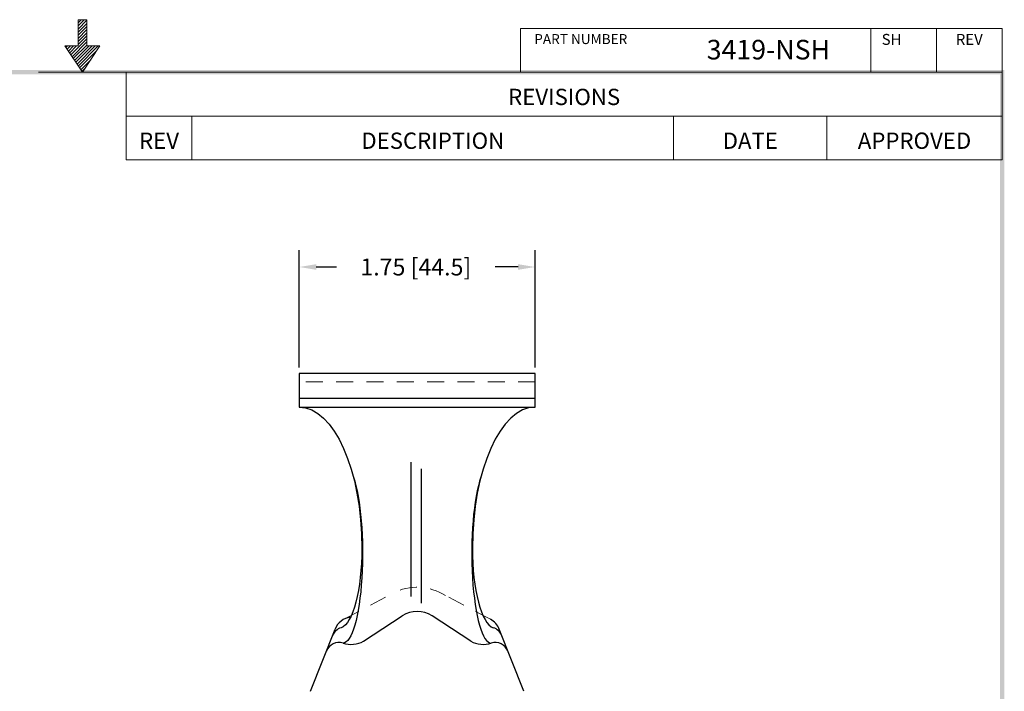
# Model space of a CAD drawing. Units: inches. Extents: x 117.6 to 131.7, y 250.7 to 261.6.
# Drawn here: x 124.2 to 131.5, y 256.6 to 261.6 of the extents above; entities that cross this region are included whole.
import ezdxf
from ezdxf.enums import TextEntityAlignment as Align

# ---------------------------------------------------------------- set-up
doc = ezdxf.new("R2010")
doc.units = ezdxf.units.IN
doc.header["$MEASUREMENT"] = 0
doc.linetypes.add('HIDDEN', pattern=[0.375, 0.25, -0.125])
doc.linetypes.add('HIDDEN2', pattern=[0.1875, 0.125, -0.0625])
doc.layers.add('dim', color=1, linetype='Continuous', lineweight=9)
doc.layers.add('hidden', color=5, linetype='HIDDEN', lineweight=9)
doc.layers.add('METAL1', color=3, linetype='Continuous')
doc.styles.add('bahw$0$STANDARD', font='txt')
doc.styles.add('STD', font='txt')
doc.dimstyles.get("Standard").update_dxf_attribs({"dimtxt": 0.18, "dimasz": 0.18, "dimexe": 0.18, "dimexo": 0.0625, "dimgap": 0.09, "dimtad": 0, "dimtih": 1, "dimtoh": 1, "dimzin": 0, "dimdsep": 46, "dimtxsty": 'Standard', "dimcen": 0.09, "dimadec": 1, "dimazin": 0, "dimtfac": 1, "dimtofl": 0, "dimtmove": 0, "dimatfit": 3, "dimfxl": 1, "dimtolj": 1, "dimtzin": 0, "dimarcsym": 0})

# ---------------------------------------------------------------- blocks, each defined once
blk = doc.blocks.new('*D5')
at = {"layer": 'Defpoints', "color": 0}
for p in [(126.2661, 259.7514), (126.2661, 258.962), (128.0161, 258.962)]:
    blk.add_point(p, dxfattribs=at)
at = {"layer": 'dim', "color": 0, "lineweight": -2}
for p, q in [((126.2661, 259.0057), (126.2661, 259.8774)), ((128.0161, 259.0057), (128.0161, 259.8774)), ((126.3921, 259.7514), (126.5431, 259.7514)), ((127.8901, 259.7514), (127.7191, 259.7514))]:
    blk.add_line(p, q, dxfattribs=at)
at = {"layer": 'dim', "color": 0}
for points in [[(126.3921, 259.7724), (126.3921, 259.7304), (126.2661, 259.7514)], [(127.8901, 259.7724), (127.8901, 259.7304), (128.0161, 259.7514)]]:
    blk.add_solid(points, dxfattribs=at)
at = {"layer": 'dim', "color": 0, "insert": (127.1311, 259.7514), "char_height": 0.126, "attachment_point": 5}
blk.add_mtext('\\A1;1.75 [44.5]', dxfattribs=at)
blk = doc.blocks.new('bahw')
at = {"color": 7}
for p, q in [((5.8608, 8.9525), (5.8108, 8.9525)), ((5.8108, 8.9525), (5.8108, 8.8025)), ((5.8468, 8.9525), (5.8108, 8.9165)), ((5.8291, 8.9525), (5.8108, 8.9342)), ((5.8115, 8.9525), (5.8108, 8.9518)), ((5.8608, 8.9488), (5.8108, 8.8988)), ((5.8608, 8.8025), (5.8608, 8.9525)), ((5.8608, 8.9311), (5.8108, 8.8811)), ((5.8608, 8.9135), (5.8108, 8.8635)), ((5.8608, 8.8958), (5.8108, 8.8458)), ((8.3358, 8.9025), (8.3358, 8.6525)), ((11.0858, 8.9025), (8.3358, 8.9025)), ((10.3358, 8.6525), (10.3358, 8.9025)), ((10.7108, 8.9025), (10.7108, 8.6525)), ((11.0858, 8.6525), (11.0858, 8.9025)), ((5.8608, 8.8427), (5.7697, 8.7516)), ((5.8608, 8.8251), (5.7768, 8.741)), ((5.8608, 8.8781), (5.8108, 8.8281)), ((5.8608, 8.8604), (5.8108, 8.8104)), ((5.8358, 8.6525), (5.7358, 8.8025)), ((5.7358, 8.8025), (5.8108, 8.8025)), ((5.7499, 8.8025), (5.7414, 8.7941)), ((5.7675, 8.8025), (5.7485, 8.7835)), ((5.7852, 8.8025), (5.7556, 8.7729)), ((5.8029, 8.8025), (5.7626, 8.7622)), ((5.8608, 8.8074), (5.7839, 8.7304)), ((5.8736, 8.8025), (5.7909, 8.7198)), ((5.8913, 8.8025), (5.798, 8.7092)), ((5.909, 8.8025), (5.8051, 8.6986)), ((5.9266, 8.8025), (5.8121, 8.688)), ((5.9188, 8.777), (5.8192, 8.6774)), ((5.9358, 8.8025), (5.8358, 8.6525)), ((5.8608, 8.8025), (5.9358, 8.8025)), ((5.8835, 8.724), (5.8263, 8.6668)), ((5.8481, 8.671), (5.8334, 8.6562)), ((5.5858, 8.6525), (11.0858, 8.6525)), ((6.0858, 8.6525), (6.0858, 8.1525)), ((8.3358, 8.6525), (11.0858, 8.6525)), ((11.0858, 8.6525), (11.0858, 8.1525)), ((6.0858, 8.4025), (11.0858, 8.4025)), ((6.4608, 8.4025), (6.4608, 8.1525)), ((9.2108, 8.1525), (9.2108, 8.4025)), ((10.0858, 8.1525), (10.0858, 8.4025)), ((6.0858, 8.1525), (11.0858, 8.1525))]:
    blk.add_line(p, q, dxfattribs=at)
for points in [[(0.5858, 8.665), (0.5858, 8.64), (11.0983, 8.665), (11.0733, 8.64)], [(11.0983, 8.665), (11.0733, 8.64), (11.0983, 0.89), (11.0733, 0.915)]]:
    blk.add_trace(points, dxfattribs=at)
at = {"style": 'bahw$0$STANDARD'}
blk.add_text('PART NUMBER', height=0.056955, dxfattribs=at).set_placement((8.415, 8.8133))
at = {"color": 7, "style": 'bahw$0$STANDARD'}
blk.add_text('SH', height=0.0625, dxfattribs=at).set_placement((10.3983, 8.8087))
for s, height, p in [('REV', 0.0625, (10.8983, 8.8087)), ('REVISIONS', 0.093, (8.5858, 8.465)), ('REV', 0.093, (6.2733, 8.215)), ('DESCRIPTION', 0.093, (7.8358, 8.215)), ('DATE', 0.093, (9.6483, 8.215)), ('APPROVED', 0.093, (10.5858, 8.215))]:
    blk.add_text(s, height=height, dxfattribs=at).set_placement(p, align=Align.CENTER)

msp = doc.modelspace()

# ---------------------------------------------------------------- linework, layer by layer
at = {"layer": 'hidden', "color": 7, "linetype": 'HIDDEN2'}
msp.add_line((128.0161, 258.8995), (126.2661, 258.8995), dxfattribs=at)
at = {"layer": 'hidden', "color": 7, "ltscale": 0.5}
for p, q in [((126.5971, 257.1365), (126.9619, 257.3301)), ((127.6851, 257.1365), (127.3203, 257.3301))]:
    msp.add_line(p, q, dxfattribs=at)
msp.add_arc((127.1411, 256.9923), 0.3823, 56.75979, 117.95118, dxfattribs=at)
at = {"layer": 'METAL1', "color": 7}
for p, q in [((126.2661, 258.962), (126.2661, 258.712)), ((128.0161, 258.962), (126.2661, 258.962)), ((128.0161, 258.712), (128.0161, 258.962)), ((128.0161, 258.7745), (126.2661, 258.7745)), ((126.2661, 258.712), (128.0161, 258.712)), ((127.0959, 257.3052), (127.0959, 258.3028)), ((127.1726, 257.2564), (127.1726, 258.254)), ((126.7439, 256.9739), (127.0302, 257.1616)), ((127.5383, 256.9739), (127.252, 257.1616)), ((126.3505, 256.602), (126.5324, 257.0641)), ((127.9316, 256.602), (127.7497, 257.0641))]:
    msp.add_line(p, q, dxfattribs=at)
for centre, radius, start, end in [((127.1411, 256.9923), 0.2023, 56.75979, 123.24021), ((126.6627, 257.0128), 0.14, 96.55349, 158.51347), ((127.6194, 257.0128), 0.14, 21.48653, 62.04882), ((126.6061, 256.9782), 0.1, 107.31399, 158.51347), ((127.6761, 256.9782), 0.1, 21.48653, 72.68601), ((126.5612, 256.8642), 0.1, 72.59032, 158.51347), ((126.6504, 257.1488), 0.1983, 252.59032, 298.11818), ((127.6317, 257.1488), 0.1983, 241.88182, 287.40968), ((127.7209, 256.8642), 0.1, 21.48653, 107.40968)]:
    msp.add_arc(centre, radius, start, end, dxfattribs=at)
at = {"layer": 'METAL1', "color": 7, "extrusion": (0, 0, -1)}
for centre, major_axis, ratio, start_param, end_param in [((126.2661, 257.6642), (0, -1.0478), 0.443803, 3.141593, 4.712389), ((126.5911, 257.6262), (0, -0.6666), 0.21756, 3.69786, 6.283185), ((126.5612, 257.6642), (0, -0.5929), 0.286521, 4.712389, 6.194104)]:
    msp.add_ellipse(centre, major_axis=major_axis, ratio=ratio, start_param=start_param, end_param=end_param, dxfattribs=at)
at = {"layer": 'METAL1', "color": 7}
for centre, major_axis, ratio, start_param, end_param in [((128.0161, 257.6642), (0, -1.0478), 0.443803, 3.141593, 4.712389), ((127.691, 257.6262), (0, -0.6666), 0.21756, 3.69786, 6.283185), ((127.7209, 257.6642), (0, -0.5929), 0.286521, 4.712389, 6.194104)]:
    msp.add_ellipse(centre, major_axis=major_axis, ratio=ratio, start_param=start_param, end_param=end_param, dxfattribs=at)

# ---------------------------------------------------------------- block references
at = {"layer": 'dim', "xscale": 1.3, "yscale": 1.3, "zscale": 1.3}
msp.add_blockref('bahw', (117.0704, 249.9488), dxfattribs=at)

# ---------------------------------------------------------------- texts
at = {"layer": 'dim', "color": 7, "style": 'STD'}
msp.add_text('3419-NSH', height=0.14542, dxfattribs=at).set_placement((129.2896, 261.292))

# ---------------------------------------------------------------- dimensions: what is measured, and where the dimension line sits
at = {"layer": 'dim', "color": 7}
dim = msp.add_linear_dim(base=(126.2661, 259.7514), p1=(128.0161, 258.962), p2=(126.2661, 258.962), dimstyle='Standard', override={"dimscale": 0.7, "dimzin": 4}, dxfattribs=at)
dim.commit()
dim.dimension.update_dxf_attribs({"geometry": '*D5', "text_midpoint": (127.1311, 259.7514), "dimtype": 160})

doc.saveas('drawing.dxf')
